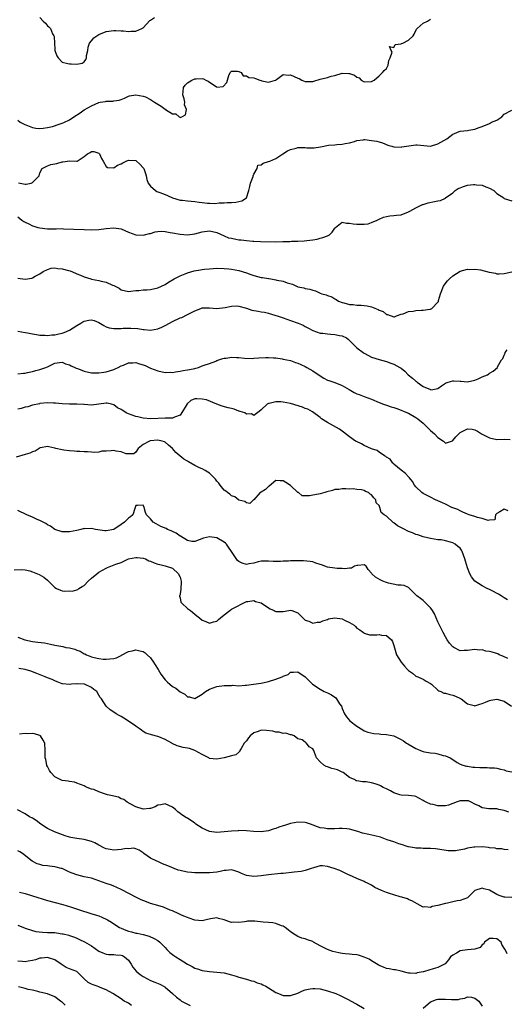
# Model space of a CAD drawing. Units: inches. Extents: x 2544000 to 2547000, y 1560000 to 1562350.
# Drawn here: x 2545085 to 2545218, y 1560532 to 1560799 of the extents above; entities that cross this region are included whole.
import ezdxf

# ---------------------------------------------------------------- set-up
doc = ezdxf.new("R2010")
doc.units = ezdxf.units.IN
doc.header["$MEASUREMENT"] = 0
doc.layers.add('LD25441560_2ft', color=55, linetype='Continuous')

msp = doc.modelspace()

# ---------------------------------------------------------------- linework, layer by layer
at = {"layer": 'LD25441560_2ft'}
for points, elevation in [([(2545091, 1560799.94), (2545091.88, 1560799), (2545092.46, 1560798.46), (2545093, 1560797.74), (2545093.43, 1560797.43), (2545093.83, 1560797), (2545094.43, 1560795.57), (2545094.78, 1560795), (2545094.84, 1560794.84), (2545094.91, 1560793), (2545095, 1560791.35), (2545095.04, 1560791), (2545095.54, 1560789.54), (2545095.9, 1560789), (2545097, 1560787.81), (2545098.53, 1560787.47), (2545099, 1560787.4), (2545099.43, 1560787.43), (2545101, 1560787.26), (2545102.45, 1560787.55), (2545103, 1560787.93), (2545103.42, 1560788.58), (2545103.59, 1560789), (2545103.63, 1560789.63), (2545103.98, 1560791), (2545104.04, 1560791.96), (2545104.41, 1560793), (2545105, 1560793.67), (2545105.57, 1560794.43), (2545106.39, 1560795), (2545107, 1560795.36), (2545109, 1560796.19), (2545111, 1560796.47), (2545111.54, 1560796.46), (2545113, 1560796.39), (2545113.65, 1560796.35), (2545115, 1560796.21), (2545115.74, 1560796.26), (2545117, 1560796.29), (2545118.64, 1560797), (2545119, 1560797.2), (2545120.85, 1560799.15), (2545121, 1560799.23), (2545122.05, 1560799.95)], 7524), ([(2545085, 1560772.1), (2545085.6, 1560771.6), (2545086.9, 1560770.9), (2545087.19, 1560770.81), (2545089, 1560770.08), (2545089.92, 1560769.92), (2545091, 1560769.84), (2545091.89, 1560769.89), (2545093, 1560770.07), (2545094.38, 1560770.38), (2545096.17, 1560771), (2545097, 1560771.25), (2545097.5, 1560771.5), (2545099, 1560772.19), (2545100.17, 1560773), (2545101.91, 1560774.09), (2545103, 1560774.86), (2545105, 1560775.97), (2545107, 1560776.94), (2545107.32, 1560777), (2545108.8, 1560777.2), (2545109, 1560777.27), (2545110.75, 1560777.25), (2545111, 1560777.31), (2545112.5, 1560777.5), (2545113, 1560777.73), (2545113.94, 1560778.06), (2545115, 1560778.62), (2545115.28, 1560778.72), (2545117, 1560778.96), (2545119, 1560778.65), (2545119.6, 1560778.4), (2545121, 1560777.75), (2545122.07, 1560777), (2545123, 1560776.4), (2545123.93, 1560775.93), (2545125, 1560775.05), (2545125.05, 1560775.05), (2545125.1, 1560775), (2545127, 1560773.84), (2545127.84, 1560773.84), (2545128.73, 1560773), (2545128.91, 1560772.91), (2545129, 1560772.82), (2545129.48, 1560773), (2545130.48, 1560773.52), (2545130.72, 1560775), (2545130.24, 1560776.24), (2545130.29, 1560777), (2545130.1, 1560777.9), (2545129.78, 1560779), (2545129.9, 1560779.9), (2545129.98, 1560781), (2545130.38, 1560781.61), (2545131, 1560782.21), (2545131.46, 1560782.54), (2545132.24, 1560783), (2545133, 1560783.3), (2545133.34, 1560783.34), (2545135, 1560783.38), (2545135.33, 1560783.33), (2545136.01, 1560783), (2545136.66, 1560782.66), (2545137, 1560782.4), (2545138.78, 1560781.22), (2545139, 1560781.1), (2545140.72, 1560781.28), (2545141.69, 1560782.31), (2545142.22, 1560784.22), (2545142.57, 1560785), (2545142.78, 1560785.22), (2545143, 1560785.37), (2545144.63, 1560785.37), (2545145, 1560785.31), (2545145.56, 1560785), (2545146.1, 1560784.1), (2545147, 1560784.12), (2545147.67, 1560783.68), (2545149, 1560783.56), (2545149.45, 1560783.45), (2545150.64, 1560783), (2545151, 1560782.9), (2545151.18, 1560782.82), (2545153, 1560782.37), (2545154.91, 1560783), (2545155.15, 1560783.15), (2545157, 1560784.5), (2545158.34, 1560784.34), (2545159, 1560784.42), (2545161, 1560783.52), (2545161.37, 1560783.37), (2545162.09, 1560783), (2545163, 1560782.59), (2545164.59, 1560782.59), (2545165, 1560782.61), (2545165.32, 1560782.68), (2545167, 1560783.2), (2545169, 1560783.71), (2545170, 1560784), (2545171, 1560784.26), (2545173, 1560784.82), (2545174.8, 1560784.8), (2545175, 1560784.78), (2545176.33, 1560784.33), (2545177, 1560783.77), (2545177.58, 1560783.58), (2545178.13, 1560783), (2545179, 1560782.47), (2545181, 1560782.62), (2545181.65, 1560783), (2545183, 1560784.11), (2545183.96, 1560785), (2545184.4, 1560785.6), (2545185, 1560786.12), (2545185.48, 1560787), (2545185.69, 1560788.31), (2545185.98, 1560789), (2545186.55, 1560790.55), (2545186.31, 1560791), (2545185.88, 1560792.12), (2545187, 1560791.81), (2545187.39, 1560792.61), (2545189, 1560792.85), (2545189.1, 1560792.9), (2545189.43, 1560793), (2545191, 1560793.81), (2545192.24, 1560795), (2545192.52, 1560795.48), (2545193.19, 1560796.81), (2545193.35, 1560797), (2545195, 1560798.46), (2545196.14, 1560799), (2545196.71, 1560799.29), (2545197, 1560799.48)], 7526), ([(2545085.13, 1560755.13), (2545085.6, 1560755), (2545087, 1560754.77), (2545087.26, 1560754.74), (2545088.61, 1560755), (2545089, 1560755.15), (2545090.74, 1560757), (2545091, 1560757.83), (2545091.6, 1560759), (2545093, 1560759.66), (2545093.92, 1560760.08), (2545095, 1560760.24), (2545095.62, 1560760.38), (2545097, 1560760.83), (2545097.22, 1560760.78), (2545099.03, 1560761.03), (2545100.96, 1560760.96), (2545101, 1560760.91), (2545101.07, 1560760.93), (2545101.1, 1560761), (2545103, 1560762.21), (2545103.87, 1560763), (2545104.65, 1560763.35), (2545105, 1560763.59), (2545105.62, 1560763.62), (2545107, 1560763.18), (2545107.15, 1560763), (2545107.71, 1560761.71), (2545108.15, 1560761), (2545109, 1560759.52), (2545109.28, 1560759.28), (2545111, 1560759.2), (2545112.07, 1560759.93), (2545113, 1560760.21), (2545113.48, 1560760.52), (2545114.42, 1560761), (2545115, 1560761.25), (2545117, 1560761.12), (2545117.07, 1560761.07), (2545118.12, 1560760.12), (2545119, 1560759.2), (2545119.16, 1560759), (2545119.6, 1560757.6), (2545119.86, 1560757), (2545119.98, 1560755.98), (2545120.37, 1560755), (2545121, 1560754.23), (2545122.32, 1560753), (2545122.75, 1560752.75), (2545123.52, 1560752.48), (2545125, 1560751.88), (2545125.64, 1560751.64), (2545127, 1560751.03), (2545129, 1560750.42), (2545129.65, 1560750.35), (2545131, 1560750.18), (2545133, 1560750.02), (2545134.16, 1560749.84), (2545135, 1560749.78), (2545136.42, 1560749.58), (2545137, 1560749.57), (2545138.49, 1560749.51), (2545139.64, 1560749.64), (2545141, 1560749.67), (2545141.76, 1560749.76), (2545143, 1560749.79), (2545144.15, 1560749.85), (2545145, 1560750.01), (2545145.77, 1560750.23), (2545147, 1560751), (2545147.66, 1560753), (2545147.94, 1560754.06), (2545148.12, 1560755), (2545148.83, 1560756.83), (2545148.86, 1560757), (2545149, 1560757.4), (2545149.96, 1560759), (2545150.13, 1560759.87), (2545151, 1560759.99), (2545151.59, 1560760.41), (2545153, 1560760.85), (2545153.38, 1560761), (2545155, 1560761.73), (2545156.91, 1560763), (2545158.21, 1560763.79), (2545159, 1560764.13), (2545160.54, 1560764.54), (2545161, 1560764.7), (2545163, 1560764.68), (2545163.37, 1560764.63), (2545165, 1560764.59), (2545165.37, 1560764.63), (2545167.11, 1560764.89), (2545169.29, 1560765.29), (2545171, 1560765.44), (2545171.54, 1560765.54), (2545173, 1560765.61), (2545173.79, 1560765.79), (2545175, 1560765.98), (2545176.35, 1560766.35), (2545177, 1560766.55), (2545178.74, 1560766.74), (2545179, 1560766.81), (2545179.18, 1560766.82), (2545181, 1560766.62), (2545182.37, 1560766.37), (2545183, 1560766.22), (2545183.95, 1560765.95), (2545185.35, 1560765.35), (2545186.44, 1560765), (2545187, 1560764.84), (2545187.13, 1560764.87), (2545189, 1560764.81), (2545189.15, 1560764.85), (2545190.42, 1560765), (2545191.12, 1560765.12), (2545193, 1560765.36), (2545193.36, 1560765.36), (2545195.19, 1560765.19), (2545197, 1560765.08), (2545199, 1560765.65), (2545201.37, 1560767), (2545203, 1560768.31), (2545203.48, 1560768.52), (2545204.71, 1560769), (2545205, 1560769.1), (2545207, 1560769.32), (2545207.41, 1560769.41), (2545209, 1560769.67), (2545210.13, 1560770.13), (2545211, 1560770.39), (2545213, 1560771.24), (2545213.56, 1560771.56), (2545215, 1560772.09), (2545216.31, 1560773), (2545217, 1560773.72), (2545219, 1560774.84)], 7528), ([(2545085, 1560745.83), (2545086.11, 1560745), (2545086.58, 1560744.58), (2545087, 1560744.45), (2545088, 1560744), (2545089, 1560743.42), (2545089.3, 1560743.3), (2545090.41, 1560743), (2545091, 1560742.83), (2545093, 1560742.61), (2545093.42, 1560742.58), (2545095, 1560742.64), (2545095.4, 1560742.6), (2545097, 1560742.66), (2545097.37, 1560742.63), (2545103, 1560742.46), (2545105, 1560742.36), (2545107, 1560742.38), (2545109, 1560742.67), (2545111, 1560742.92), (2545113, 1560742.61), (2545115, 1560741.7), (2545117, 1560740.97), (2545119, 1560740.89), (2545119.39, 1560741), (2545120.68, 1560741.32), (2545121, 1560741.38), (2545122.22, 1560741.78), (2545123, 1560741.86), (2545124.05, 1560741.95), (2545125, 1560741.87), (2545126.37, 1560741.63), (2545127, 1560741.49), (2545129, 1560741.12), (2545131, 1560741.02), (2545133, 1560741.28), (2545135, 1560741.76), (2545137, 1560742.05), (2545139, 1560741.63), (2545141, 1560740.71), (2545142.2, 1560740.2), (2545143, 1560740.03), (2545144.18, 1560739.82), (2545145, 1560739.66), (2545145.62, 1560739.62), (2545147, 1560739.41), (2545148.77, 1560739.23), (2545149, 1560739.23), (2545150.84, 1560739.16), (2545155, 1560739.12), (2545156.86, 1560739.14), (2545158.8, 1560739.2), (2545159.27, 1560739.27), (2545161, 1560739.3), (2545162.69, 1560739.31), (2545163.43, 1560739.43), (2545165, 1560739.6), (2545166.18, 1560739.82), (2545167, 1560740.04), (2545167.79, 1560740.21), (2545169, 1560740.68), (2545169.22, 1560740.78), (2545169.52, 1560741), (2545170.32, 1560741.68), (2545171, 1560742.8), (2545171.18, 1560743), (2545173, 1560744.45), (2545174.16, 1560744.16), (2545175, 1560744.18), (2545176, 1560744), (2545177, 1560743.85), (2545177.9, 1560743.9), (2545179, 1560743.86), (2545180.01, 1560743.99), (2545181, 1560744.29), (2545182.47, 1560745), (2545183, 1560745.24), (2545184.25, 1560745.75), (2545185, 1560745.97), (2545185.91, 1560746.09), (2545187, 1560746.2), (2545187.71, 1560746.29), (2545189, 1560746.41), (2545191, 1560747.19), (2545191.38, 1560747.38), (2545193, 1560748.32), (2545194.8, 1560749.2), (2545195, 1560749.24), (2545196.35, 1560749.65), (2545198.05, 1560750.05), (2545199, 1560750.21), (2545199.7, 1560750.3), (2545201.03, 1560750.97), (2545201.05, 1560751), (2545203, 1560752.35), (2545203.66, 1560753), (2545204.49, 1560753.51), (2545205, 1560753.75), (2545205.9, 1560754.1), (2545207, 1560754.46), (2545208.63, 1560754.63), (2545209, 1560754.65), (2545209.45, 1560754.55), (2545211, 1560754.42), (2545212.02, 1560753.98), (2545213, 1560753.66), (2545214.14, 1560753), (2545215, 1560752.2), (2545216.83, 1560751), (2545217, 1560750.86), (2545219, 1560750.24)], 7530), ([(2545085, 1560729.21), (2545087, 1560728.91), (2545088.76, 1560729.24), (2545089, 1560729.3), (2545089.73, 1560729.73), (2545091, 1560730.43), (2545091.83, 1560731), (2545093, 1560731.6), (2545094.07, 1560731.93), (2545095, 1560732), (2545095.83, 1560731.83), (2545097, 1560731.77), (2545098.72, 1560731.28), (2545099.18, 1560731.18), (2545100.61, 1560730.61), (2545101, 1560730.39), (2545102.03, 1560730.03), (2545103, 1560729.56), (2545104.76, 1560729), (2545105, 1560728.94), (2545107, 1560728.59), (2545107.58, 1560728.42), (2545109, 1560728.12), (2545110.71, 1560727.29), (2545111, 1560727.19), (2545111.37, 1560727), (2545112.49, 1560726.49), (2545113, 1560726.09), (2545115, 1560725.63), (2545115.65, 1560725.65), (2545117, 1560725.82), (2545117.86, 1560725.86), (2545119, 1560726.01), (2545120.05, 1560726.05), (2545121, 1560726.14), (2545123, 1560726.58), (2545125, 1560727.52), (2545125.9, 1560728.1), (2545127.43, 1560729), (2545129, 1560729.84), (2545130.42, 1560730.42), (2545131, 1560730.68), (2545132.83, 1560731.17), (2545134.55, 1560731.45), (2545135, 1560731.53), (2545135.62, 1560731.62), (2545137, 1560731.78), (2545139, 1560731.91), (2545141, 1560731.84), (2545142.27, 1560731.73), (2545143, 1560731.65), (2545145, 1560731.29), (2545147, 1560730.65), (2545148.2, 1560730.2), (2545149, 1560729.94), (2545151, 1560729.43), (2545151.39, 1560729.39), (2545153, 1560729.1), (2545153.1, 1560729.1), (2545153.64, 1560729), (2545155, 1560728.8), (2545155.29, 1560728.71), (2545157, 1560728.42), (2545158.03, 1560727.97), (2545159.55, 1560727.55), (2545160.6, 1560727), (2545160.91, 1560726.91), (2545161, 1560726.86), (2545162.58, 1560726.58), (2545163, 1560726.4), (2545164.23, 1560726.23), (2545165, 1560725.93), (2545165.73, 1560725.73), (2545167, 1560725.17), (2545167.48, 1560725), (2545168.67, 1560724.67), (2545169, 1560724.48), (2545170.17, 1560724.17), (2545171, 1560723.63), (2545171.41, 1560723.41), (2545172.01, 1560723), (2545173, 1560722.64), (2545173.47, 1560722.53), (2545175, 1560722.07), (2545175.96, 1560722.04), (2545177, 1560721.87), (2545178.12, 1560721.88), (2545179, 1560721.83), (2545179.74, 1560721.74), (2545181, 1560721.47), (2545182.75, 1560720.75), (2545183, 1560720.55), (2545184.15, 1560720.15), (2545185, 1560719.34), (2545185.34, 1560719.34), (2545187, 1560718.71), (2545187.24, 1560718.76), (2545187.78, 1560719), (2545189, 1560719.43), (2545189.55, 1560719.55), (2545191, 1560720.19), (2545192.28, 1560720.28), (2545193, 1560720.46), (2545194.52, 1560720.52), (2545195, 1560720.52), (2545196.83, 1560720.83), (2545197, 1560720.82), (2545197.14, 1560720.86), (2545197.35, 1560721), (2545199, 1560722.71), (2545199.1, 1560722.9), (2545199.14, 1560723.14), (2545199.71, 1560725), (2545200.47, 1560727), (2545200.65, 1560727.35), (2545201.54, 1560728.46), (2545202.08, 1560729), (2545203, 1560729.87), (2545205, 1560731.07), (2545207, 1560731.67), (2545207.6, 1560731.6), (2545209, 1560731.65), (2545210.55, 1560731.45), (2545212.88, 1560730.88), (2545213, 1560730.87), (2545214.56, 1560730.56), (2545215, 1560730.42), (2545215.6, 1560730.4), (2545217, 1560730.49), (2545219, 1560730.92)], 7532), ([(2545085, 1560714.87), (2545087, 1560714.49), (2545087.61, 1560714.39), (2545089, 1560714.09), (2545090.07, 1560713.93), (2545091, 1560713.7), (2545092.3, 1560713.7), (2545093, 1560713.62), (2545094.2, 1560713.8), (2545095, 1560713.86), (2545096.11, 1560714.11), (2545097, 1560714.29), (2545097.56, 1560714.44), (2545099, 1560715.06), (2545101, 1560716.38), (2545102.1, 1560717), (2545102.62, 1560717.38), (2545103, 1560717.56), (2545104.22, 1560717.78), (2545105, 1560717.87), (2545105.68, 1560717.68), (2545107, 1560717.17), (2545108.37, 1560716.37), (2545109, 1560716.04), (2545109.77, 1560715.77), (2545111, 1560715.54), (2545111.51, 1560715.51), (2545113, 1560715.59), (2545113.6, 1560715.6), (2545115, 1560715.68), (2545115.66, 1560715.66), (2545117.53, 1560715.53), (2545119, 1560715.28), (2545119.28, 1560715.28), (2545121, 1560715.14), (2545123, 1560715.49), (2545124.07, 1560715.93), (2545125, 1560716.37), (2545126.15, 1560717), (2545127, 1560717.45), (2545129, 1560718.42), (2545129.45, 1560718.55), (2545131, 1560719.32), (2545131.74, 1560719.74), (2545133, 1560720.35), (2545134.61, 1560721), (2545135, 1560721.12), (2545137, 1560721.13), (2545139, 1560720.97), (2545141.25, 1560721.25), (2545143, 1560721.65), (2545144.34, 1560721.66), (2545145, 1560721.64), (2545147, 1560721.06), (2545148.52, 1560720.52), (2545150.22, 1560720.22), (2545151, 1560720.06), (2545151.96, 1560719.96), (2545153, 1560719.68), (2545153.56, 1560719.56), (2545155, 1560719.12), (2545155.33, 1560719), (2545157, 1560718.44), (2545159, 1560717.72), (2545161.04, 1560717), (2545162.41, 1560716.41), (2545163, 1560716.11), (2545163.71, 1560715.71), (2545165.04, 1560715.04), (2545167, 1560714.3), (2545167.73, 1560714.27), (2545169, 1560714.07), (2545169.96, 1560714.04), (2545171, 1560713.96), (2545172.31, 1560713.69), (2545173, 1560713.59), (2545174.15, 1560713), (2545174.64, 1560712.64), (2545175, 1560712.32), (2545176.24, 1560711), (2545177, 1560710.31), (2545178.72, 1560709), (2545179, 1560708.82), (2545180.18, 1560708.18), (2545181, 1560707.8), (2545183, 1560707.12), (2545185, 1560706.56), (2545186.16, 1560706.16), (2545187, 1560705.89), (2545188.69, 1560705), (2545189, 1560704.82), (2545189.96, 1560703.96), (2545190.94, 1560703), (2545192.09, 1560702.09), (2545193, 1560701.23), (2545193.16, 1560701.16), (2545193.33, 1560701), (2545195, 1560699.85), (2545196.96, 1560698.96), (2545197, 1560698.91), (2545197.61, 1560699), (2545199, 1560699.28), (2545199.99, 1560700.01), (2545201, 1560700.7), (2545201.19, 1560700.81), (2545201.74, 1560701), (2545203, 1560701.35), (2545203.34, 1560701.34), (2545205, 1560701.23), (2545205.24, 1560701.24), (2545207, 1560701.05), (2545209, 1560701.55), (2545209.91, 1560701.91), (2545211, 1560702.41), (2545212.4, 1560703), (2545212.76, 1560703.24), (2545213, 1560703.43), (2545214, 1560704), (2545215.11, 1560705), (2545215.16, 1560705.16), (2545216.24, 1560707), (2545216.56, 1560707.44), (2545217, 1560708.34), (2545217.19, 1560708.81), (2545217.2, 1560709), (2545217.8, 1560709.8)], 7534), ([(2545085, 1560703.27), (2545086.57, 1560703.43), (2545087, 1560703.46), (2545087.58, 1560703.58), (2545089, 1560703.89), (2545089.89, 1560704.11), (2545091, 1560704.44), (2545092.61, 1560705), (2545093, 1560705.18), (2545093.37, 1560705.37), (2545095, 1560706.12), (2545096.28, 1560706.28), (2545097, 1560706.39), (2545097.96, 1560705.96), (2545099, 1560705.7), (2545099.46, 1560705.46), (2545100.44, 1560705), (2545100.8, 1560704.8), (2545101.42, 1560704.58), (2545103, 1560703.95), (2545105, 1560703.53), (2545107, 1560703.48), (2545108.3, 1560703.7), (2545109, 1560703.8), (2545111, 1560704.42), (2545111.42, 1560704.58), (2545112.2, 1560705), (2545113, 1560705.39), (2545113.64, 1560705.64), (2545115, 1560706.21), (2545116.24, 1560706.24), (2545117, 1560706.28), (2545118, 1560706), (2545119, 1560705.66), (2545119.52, 1560705.52), (2545120.62, 1560705), (2545121, 1560704.81), (2545123, 1560704.04), (2545125, 1560703.63), (2545126.34, 1560703.66), (2545127, 1560703.65), (2545127.76, 1560703.76), (2545129, 1560703.96), (2545129.87, 1560704.13), (2545131, 1560704.31), (2545131.61, 1560704.39), (2545133, 1560704.72), (2545133.25, 1560704.75), (2545134.04, 1560705), (2545135, 1560705.39), (2545135.58, 1560705.58), (2545137, 1560706.09), (2545138.68, 1560706.68), (2545139, 1560706.82), (2545140.61, 1560707.39), (2545141, 1560707.5), (2545141.54, 1560707.54), (2545143, 1560707.76), (2545144.32, 1560707.68), (2545145, 1560707.66), (2545146.52, 1560707.48), (2545148.55, 1560707.45), (2545149, 1560707.46), (2545150.39, 1560707.61), (2545152.28, 1560707.72), (2545153, 1560707.7), (2545154.39, 1560707.61), (2545155, 1560707.55), (2545156.68, 1560707.32), (2545157, 1560707.26), (2545159, 1560706.86), (2545160.35, 1560706.35), (2545161, 1560706.17), (2545161.75, 1560705.75), (2545163, 1560705.25), (2545163.45, 1560705), (2545165, 1560704.05), (2545167, 1560702.66), (2545168.04, 1560702.04), (2545169, 1560701.57), (2545169.41, 1560701.41), (2545171, 1560700.86), (2545173, 1560700.06), (2545174.9, 1560699), (2545176.22, 1560698.22), (2545177, 1560697.8), (2545177.59, 1560697.59), (2545179, 1560697.05), (2545181, 1560696.34), (2545183, 1560695.46), (2545184.17, 1560695), (2545185, 1560694.7), (2545186.33, 1560694.32), (2545187, 1560694.09), (2545187.84, 1560693.84), (2545189, 1560693.41), (2545189.79, 1560693), (2545191, 1560692.58), (2545193, 1560691.43), (2545193.5, 1560691), (2545195, 1560689.84), (2545197, 1560687.88), (2545198.03, 1560687), (2545199, 1560685.96), (2545200.45, 1560685), (2545200.74, 1560684.74), (2545201, 1560684.41), (2545202.65, 1560685), (2545202.92, 1560685.08), (2545203, 1560685.12), (2545203.84, 1560686.16), (2545204.68, 1560687), (2545205, 1560687.3), (2545207, 1560688.28), (2545208.23, 1560688.23), (2545209, 1560688.04), (2545209.72, 1560687.72), (2545210.76, 1560687), (2545211, 1560686.86), (2545213, 1560685.83), (2545215, 1560685.41), (2545217, 1560685.47), (2545218.62, 1560685.38)], 7536), ([(2545218.06, 1560666.06), (2545217, 1560666.52), (2545215.75, 1560665.75), (2545215, 1560665.35), (2545214.61, 1560665), (2545214.42, 1560663.58), (2545213, 1560663.49), (2545212.6, 1560663.4), (2545211, 1560663.96), (2545209.76, 1560664.24), (2545209, 1560664.52), (2545207.45, 1560665), (2545207, 1560665.17), (2545205.74, 1560665.74), (2545205, 1560666.03), (2545204.38, 1560666.38), (2545202.75, 1560667), (2545201, 1560667.87), (2545200.23, 1560668.23), (2545198.29, 1560669), (2545197, 1560669.74), (2545195, 1560670.79), (2545194.66, 1560671), (2545193, 1560672.53), (2545192.6, 1560673), (2545192.05, 1560674.05), (2545191.3, 1560675), (2545191, 1560675.32), (2545190.22, 1560676.22), (2545189, 1560677.09), (2545187, 1560678.76), (2545186.89, 1560678.89), (2545186.75, 1560679), (2545186.06, 1560680.06), (2545185, 1560680.6), (2545184.82, 1560680.82), (2545184.51, 1560681), (2545183, 1560681.99), (2545182.45, 1560682.45), (2545181, 1560682.87), (2545179, 1560683.78), (2545178.2, 1560684.2), (2545176.86, 1560684.86), (2545176.6, 1560685), (2545175, 1560686.1), (2545173.4, 1560687.4), (2545173, 1560687.67), (2545172.27, 1560688.27), (2545169, 1560690.04), (2545167.43, 1560691), (2545167.18, 1560691.18), (2545167, 1560691.35), (2545164.94, 1560692.94), (2545163.65, 1560693.65), (2545163, 1560693.88), (2545162.23, 1560694.23), (2545159, 1560695.2), (2545157, 1560695.56), (2545156.36, 1560695.64), (2545155, 1560695.64), (2545153.23, 1560695.23), (2545153, 1560695.2), (2545152.62, 1560695), (2545151, 1560693.44), (2545150.44, 1560693), (2545149, 1560691.97), (2545148.38, 1560692.38), (2545147, 1560692.32), (2545146.62, 1560692.62), (2545145.28, 1560693), (2545145.09, 1560693.09), (2545145, 1560693.11), (2545143.67, 1560693.67), (2545143, 1560693.88), (2545142.05, 1560694.05), (2545140.47, 1560694.47), (2545138.99, 1560695.01), (2545136.15, 1560696.15), (2545135, 1560696.41), (2545133.52, 1560696.48), (2545133, 1560696.44), (2545131.96, 1560696.04), (2545130.92, 1560695.08), (2545130.65, 1560694.65), (2545129.67, 1560693), (2545129, 1560692.04), (2545127.48, 1560691.48), (2545127, 1560691.23), (2545125.2, 1560691.2), (2545125, 1560691.17), (2545121.06, 1560691.06), (2545119, 1560691.24), (2545117.59, 1560691.59), (2545117, 1560691.7), (2545115, 1560692.42), (2545114.59, 1560692.59), (2545113.34, 1560693.34), (2545113, 1560693.56), (2545112.06, 1560694.06), (2545111, 1560694.86), (2545110.44, 1560695), (2545109.25, 1560695.25), (2545109, 1560695.28), (2545105, 1560694.78), (2545103, 1560694.9), (2545102.93, 1560694.93), (2545100.97, 1560694.97), (2545099, 1560694.97), (2545097, 1560695.09), (2545095.24, 1560695.24), (2545095, 1560695.28), (2545094.68, 1560695.32), (2545093, 1560695.37), (2545091, 1560695.18), (2545090.86, 1560695.14), (2545089, 1560694.75), (2545087.69, 1560694.31), (2545087, 1560694.16), (2545085.87, 1560693.87), (2545085, 1560693.61)], 7538), ([(2545217.9, 1560641.9), (2545217, 1560642.48), (2545216.12, 1560643), (2545215.45, 1560643.45), (2545213.56, 1560644.44), (2545213, 1560644.7), (2545212.33, 1560645), (2545211, 1560645.73), (2545209, 1560646.99), (2545208.1, 1560648.1), (2545207.65, 1560649), (2545207, 1560650.55), (2545206.43, 1560652.43), (2545206.29, 1560653), (2545205.57, 1560655), (2545205.38, 1560655.38), (2545205, 1560655.88), (2545204.36, 1560656.36), (2545203.62, 1560657), (2545203, 1560657.35), (2545202.42, 1560657.58), (2545201, 1560657.87), (2545199.84, 1560658.16), (2545199, 1560658.21), (2545197, 1560658.51), (2545195, 1560659), (2545193.51, 1560659.51), (2545193, 1560659.61), (2545192.06, 1560660.06), (2545191, 1560660.43), (2545190.62, 1560660.62), (2545190, 1560661), (2545188.01, 1560662.01), (2545187, 1560662.84), (2545186.87, 1560662.87), (2545185, 1560664.57), (2545184.39, 1560665), (2545183.61, 1560665.61), (2545183.24, 1560667), (2545183, 1560667.51), (2545182.24, 1560668.24), (2545182.17, 1560669), (2545181.56, 1560669.56), (2545181, 1560670.43), (2545180.58, 1560670.58), (2545180.15, 1560671), (2545179.32, 1560671.32), (2545179, 1560671.54), (2545178.21, 1560671.79), (2545177, 1560671.84), (2545175.97, 1560672.03), (2545175, 1560671.95), (2545174, 1560672), (2545173, 1560672.07), (2545172.11, 1560671.89), (2545171, 1560671.84), (2545170.38, 1560671.62), (2545168.82, 1560671.18), (2545168.27, 1560671), (2545167, 1560670.69), (2545166.57, 1560670.57), (2545165, 1560670.35), (2545164.09, 1560670.09), (2545163, 1560670.16), (2545162.17, 1560670.17), (2545161.13, 1560671), (2545161, 1560671.07), (2545159, 1560672.94), (2545157.73, 1560673.73), (2545157, 1560674.23), (2545156.19, 1560674.19), (2545155, 1560674.27), (2545153.21, 1560672.79), (2545153, 1560672.68), (2545152.18, 1560671.82), (2545151, 1560671.15), (2545150.77, 1560671), (2545149, 1560669.04), (2545148.92, 1560669), (2545147.94, 1560668.06), (2545147, 1560668.19), (2545146.6, 1560668.6), (2545145, 1560668.99), (2545143.86, 1560669.86), (2545143, 1560670.13), (2545142.54, 1560670.54), (2545141.85, 1560671), (2545141.42, 1560671.42), (2545141, 1560671.68), (2545139.9, 1560673), (2545139.55, 1560673.55), (2545139, 1560674.11), (2545138.63, 1560674.63), (2545138.27, 1560675), (2545137, 1560676.24), (2545136.57, 1560676.57), (2545135.81, 1560677), (2545135, 1560677.43), (2545134.25, 1560677.75), (2545133, 1560678.35), (2545131.33, 1560679.33), (2545131, 1560679.51), (2545130.08, 1560680.08), (2545128.99, 1560681), (2545127.86, 1560681.86), (2545126.97, 1560683), (2545125.92, 1560683.92), (2545125, 1560684.68), (2545124.78, 1560684.78), (2545124.19, 1560685), (2545123, 1560685.27), (2545120.93, 1560685.07), (2545120.75, 1560685), (2545119, 1560684.06), (2545117.65, 1560683), (2545117, 1560681.96), (2545116.45, 1560681.55), (2545115, 1560681.51), (2545114.43, 1560681.57), (2545113, 1560682.11), (2545111.72, 1560682.28), (2545111, 1560682.42), (2545110.3, 1560682.3), (2545109, 1560682.27), (2545107.79, 1560682.21), (2545107, 1560681.98), (2545105.91, 1560681.91), (2545105, 1560681.96), (2545103.92, 1560682.08), (2545103, 1560682.09), (2545101.82, 1560682.18), (2545101, 1560682.19), (2545100.27, 1560682.27), (2545099, 1560682.35), (2545097.44, 1560682.56), (2545097, 1560682.64), (2545095.26, 1560683), (2545095, 1560683.08), (2545093.45, 1560683.45), (2545093, 1560683.53), (2545091.17, 1560683.17), (2545091, 1560683.12), (2545090.8, 1560683), (2545089.71, 1560682.29), (2545089, 1560682.1), (2545088.29, 1560681.71), (2545087, 1560681.31), (2545084.58, 1560680.58)], 7540), ([(2545217.97, 1560625.97), (2545216.61, 1560626.61), (2545215.64, 1560627), (2545215.2, 1560627.2), (2545213.68, 1560627.68), (2545213, 1560627.86), (2545212, 1560628), (2545211, 1560628.29), (2545210.25, 1560628.25), (2545209, 1560628.46), (2545208.31, 1560628.31), (2545207, 1560628.11), (2545206.14, 1560628.14), (2545205, 1560628.1), (2545203.27, 1560629), (2545203, 1560629.17), (2545202.14, 1560630.14), (2545201.51, 1560631), (2545201, 1560631.82), (2545200.37, 1560633), (2545199.96, 1560633.96), (2545199.39, 1560635), (2545199, 1560635.94), (2545198.52, 1560637), (2545198.07, 1560638.07), (2545197.53, 1560639), (2545197.32, 1560639.32), (2545197, 1560639.75), (2545195.74, 1560641), (2545195.34, 1560641.34), (2545195, 1560641.68), (2545194.24, 1560642.24), (2545193.26, 1560643), (2545193, 1560643.3), (2545191.31, 1560645), (2545191, 1560645.23), (2545189.81, 1560645.81), (2545189, 1560645.86), (2545188.11, 1560645.89), (2545185.57, 1560646.43), (2545185, 1560646.61), (2545184.05, 1560647), (2545183.35, 1560647.35), (2545182.08, 1560648.08), (2545181.09, 1560649), (2545181, 1560649.15), (2545180.09, 1560650.09), (2545179.52, 1560651), (2545179, 1560651.38), (2545177.24, 1560651.24), (2545177, 1560651.21), (2545176.37, 1560651), (2545175.5, 1560650.5), (2545175, 1560650.52), (2545173.71, 1560650.29), (2545173, 1560650.41), (2545171.61, 1560650.39), (2545171, 1560650.46), (2545169, 1560650.76), (2545167.37, 1560651.37), (2545167, 1560651.53), (2545165.89, 1560651.89), (2545165, 1560652.21), (2545164.31, 1560652.31), (2545162.48, 1560652.48), (2545161, 1560652.48), (2545159, 1560652.52), (2545158.44, 1560652.44), (2545157, 1560652.43), (2545156.31, 1560652.31), (2545154.31, 1560652.31), (2545153, 1560652.44), (2545152.44, 1560652.44), (2545151, 1560652.4), (2545150.23, 1560652.23), (2545149, 1560651.83), (2545147.69, 1560651.69), (2545147, 1560651.53), (2545145.88, 1560651.88), (2545145, 1560652.26), (2545144.56, 1560652.56), (2545143, 1560655), (2545142.16, 1560656.16), (2545141.58, 1560657), (2545141.3, 1560657.3), (2545141, 1560657.57), (2545139, 1560658.7), (2545137, 1560659.01), (2545135.39, 1560658.61), (2545133, 1560657.71), (2545132.25, 1560657.75), (2545131, 1560657.99), (2545129.15, 1560659.15), (2545129, 1560659.21), (2545128, 1560660), (2545127, 1560660.46), (2545126.64, 1560660.64), (2545125.62, 1560661), (2545125.24, 1560661.24), (2545123.84, 1560661.84), (2545122.49, 1560662.49), (2545121.75, 1560663), (2545121, 1560663.91), (2545119.95, 1560665), (2545119.65, 1560665.65), (2545119.28, 1560667), (2545119, 1560667.63), (2545117.48, 1560667.48), (2545117, 1560667.5), (2545116.84, 1560667), (2545116.72, 1560666.72), (2545116.2, 1560665), (2545115.57, 1560664.43), (2545115, 1560664.1), (2545113.93, 1560663), (2545113, 1560662.31), (2545111, 1560660.97), (2545109, 1560660.59), (2545108.59, 1560660.59), (2545106.08, 1560661), (2545105, 1560661.24), (2545103.18, 1560661.18), (2545103, 1560661.22), (2545102.08, 1560661), (2545101, 1560660.72), (2545099, 1560660.32), (2545097, 1560660.39), (2545095, 1560661.01), (2545093.89, 1560661.89), (2545093, 1560662.24), (2545092.63, 1560662.63), (2545091.84, 1560663), (2545091, 1560663.42), (2545090.27, 1560663.73), (2545089, 1560664.38), (2545087.47, 1560665), (2545085, 1560666.16)], 7542), ([(2545083.99, 1560650.01), (2545085.86, 1560650.14), (2545087, 1560650.04), (2545088.25, 1560649.75), (2545089, 1560649.54), (2545090.75, 1560648.75), (2545092.07, 1560648.07), (2545093, 1560647.23), (2545093.17, 1560647.17), (2545095, 1560645.21), (2545095.45, 1560645), (2545096.54, 1560644.54), (2545097, 1560644.36), (2545097.77, 1560644.23), (2545099, 1560644.32), (2545099.74, 1560644.26), (2545101, 1560644.61), (2545101.27, 1560644.73), (2545101.59, 1560645), (2545102.49, 1560645.51), (2545103, 1560645.76), (2545104.07, 1560647), (2545105, 1560647.75), (2545106.43, 1560649), (2545107, 1560649.43), (2545109, 1560650.54), (2545109.36, 1560650.64), (2545111.56, 1560651.56), (2545113, 1560652.05), (2545115, 1560653.02), (2545117, 1560653.43), (2545117.38, 1560653.38), (2545119, 1560653.24), (2545119.65, 1560653), (2545120.52, 1560652.52), (2545121, 1560652.42), (2545121.96, 1560651.96), (2545123, 1560651.62), (2545123.48, 1560651.48), (2545125, 1560651.11), (2545127, 1560650.46), (2545128.59, 1560649), (2545128.72, 1560648.72), (2545129, 1560648.03), (2545129.32, 1560647), (2545129.35, 1560646.65), (2545129.21, 1560645), (2545129.24, 1560644.76), (2545129, 1560643.57), (2545128.92, 1560643.08), (2545128.89, 1560643), (2545128.88, 1560642.88), (2545129, 1560642.45), (2545129.25, 1560641.25), (2545129.46, 1560641), (2545131, 1560639.59), (2545131.82, 1560639), (2545133, 1560638.01), (2545133.59, 1560637.59), (2545134.31, 1560637), (2545135, 1560636.4), (2545136.02, 1560635.98), (2545137, 1560635.54), (2545138.08, 1560635.92), (2545139, 1560636.11), (2545139.46, 1560636.54), (2545139.99, 1560637), (2545141, 1560637.8), (2545142.48, 1560639), (2545143, 1560639.33), (2545144.08, 1560639.92), (2545146.13, 1560641), (2545147, 1560641.42), (2545147.43, 1560641.43), (2545149, 1560641.7), (2545149.49, 1560641.49), (2545151, 1560641.05), (2545153, 1560639.73), (2545153.48, 1560639.48), (2545154.54, 1560639), (2545154.82, 1560638.82), (2545155, 1560638.76), (2545157, 1560638.7), (2545158.52, 1560639), (2545159, 1560639.07), (2545159.36, 1560639), (2545161, 1560638.39), (2545161.65, 1560637.65), (2545163, 1560636.39), (2545163.91, 1560636.09), (2545165, 1560635.55), (2545166.19, 1560635.81), (2545167, 1560635.82), (2545167.77, 1560636.23), (2545169, 1560636.6), (2545169.3, 1560636.7), (2545171, 1560637.02), (2545173, 1560636.72), (2545173.6, 1560636.4), (2545175, 1560635.78), (2545176.27, 1560635), (2545176.64, 1560634.64), (2545177, 1560634.22), (2545177.75, 1560633.75), (2545178.83, 1560633), (2545179, 1560632.86), (2545180.44, 1560632.44), (2545181, 1560632.39), (2545182.38, 1560632.38), (2545183, 1560632.45), (2545183.67, 1560632.33), (2545185, 1560632.19), (2545186.4, 1560631), (2545186.63, 1560630.63), (2545187, 1560629.53), (2545187.56, 1560627.56), (2545187.75, 1560627), (2545188.99, 1560624.99), (2545189.9, 1560623.9), (2545190.76, 1560623), (2545191, 1560622.71), (2545192.06, 1560621.95), (2545193, 1560621.21), (2545193.54, 1560621), (2545194.52, 1560620.52), (2545195, 1560620.37), (2545195.82, 1560619.82), (2545197, 1560619.16), (2545197.2, 1560619), (2545199, 1560617.39), (2545199.21, 1560617.21), (2545199.78, 1560617), (2545200.61, 1560616.61), (2545201, 1560616.54), (2545202.17, 1560616.17), (2545203, 1560615.98), (2545203.72, 1560615.72), (2545205.09, 1560615.09), (2545205.25, 1560615), (2545207, 1560613.68), (2545208.78, 1560613.22), (2545209, 1560613.15), (2545210.38, 1560613.62), (2545211, 1560613.72), (2545211.85, 1560614.15), (2545213, 1560614.57), (2545213.34, 1560614.66), (2545215, 1560614.92), (2545217, 1560614.39), (2545218.9, 1560613)], 7544), ([(2545085, 1560631.8), (2545086.91, 1560631), (2545089, 1560630.61), (2545090.4, 1560630.4), (2545092.19, 1560630.19), (2545093, 1560630.04), (2545093.9, 1560629.9), (2545095, 1560629.63), (2545095.54, 1560629.54), (2545097.2, 1560629.2), (2545098.05, 1560629), (2545099, 1560628.84), (2545100.47, 1560628.47), (2545101, 1560628.21), (2545101.94, 1560627.94), (2545103, 1560627.26), (2545103.21, 1560627.21), (2545103.6, 1560627), (2545105, 1560626.46), (2545105.74, 1560626.26), (2545107, 1560625.97), (2545108.17, 1560625.83), (2545109, 1560625.77), (2545109.93, 1560625.93), (2545111, 1560625.97), (2545111.8, 1560626.2), (2545113, 1560626.76), (2545113.14, 1560626.86), (2545115, 1560627.92), (2545116.05, 1560628.05), (2545117, 1560628.34), (2545118.06, 1560628.06), (2545119, 1560627.87), (2545119.54, 1560627.54), (2545120.08, 1560627), (2545121, 1560626.14), (2545121.8, 1560625), (2545122.22, 1560624.23), (2545123.06, 1560623), (2545123.76, 1560621.76), (2545125, 1560620.21), (2545125.58, 1560619.58), (2545126.23, 1560619), (2545127, 1560618.4), (2545127.89, 1560617.89), (2545129, 1560616.93), (2545130.27, 1560616.27), (2545131, 1560615.58), (2545131.55, 1560615.55), (2545133, 1560615.09), (2545135, 1560616.26), (2545135.96, 1560617), (2545137, 1560617.67), (2545137.95, 1560618.05), (2545139, 1560618.37), (2545141, 1560618.69), (2545142.62, 1560618.62), (2545143, 1560618.66), (2545143.28, 1560618.72), (2545145, 1560618.6), (2545146.7, 1560618.7), (2545147, 1560618.76), (2545148.96, 1560619), (2545151, 1560619.3), (2545153, 1560619.76), (2545155, 1560620.41), (2545156.69, 1560621), (2545156.91, 1560621.09), (2545157, 1560621.16), (2545158.34, 1560621.66), (2545159, 1560622.23), (2545159.77, 1560622.23), (2545161, 1560622.4), (2545163, 1560620.98), (2545163.98, 1560619.98), (2545164.99, 1560618.99), (2545167, 1560617.61), (2545168.12, 1560617), (2545169, 1560616.62), (2545170.09, 1560616.09), (2545171.26, 1560615.26), (2545171.47, 1560615), (2545172.3, 1560613.7), (2545172.79, 1560613), (2545173, 1560612.41), (2545173.66, 1560611), (2545174.14, 1560610.14), (2545175.05, 1560609.05), (2545177, 1560607.6), (2545178.59, 1560606.59), (2545179, 1560606.37), (2545179.97, 1560605.97), (2545181.61, 1560605.61), (2545183, 1560605.55), (2545183.47, 1560605.47), (2545185, 1560605.39), (2545187, 1560604.96), (2545189, 1560603.99), (2545189.61, 1560603.61), (2545190.45, 1560603), (2545190.78, 1560602.78), (2545193, 1560601.53), (2545193.4, 1560601.4), (2545194.26, 1560601), (2545195, 1560600.73), (2545195.36, 1560600.64), (2545197, 1560600.34), (2545198.27, 1560600.27), (2545199, 1560600.06), (2545200.39, 1560599.61), (2545201, 1560599.53), (2545202.31, 1560599), (2545203, 1560598.54), (2545204.24, 1560597.76), (2545205, 1560597.33), (2545205.76, 1560597), (2545206.73, 1560596.73), (2545207, 1560596.73), (2545208.48, 1560596.48), (2545209, 1560596.49), (2545210.38, 1560596.38), (2545211, 1560596.36), (2545212.38, 1560596.38), (2545213, 1560596.33), (2545214.29, 1560596.29), (2545215, 1560596.21), (2545215.97, 1560595.97), (2545217, 1560595.75), (2545217.52, 1560595.52), (2545219, 1560595.19)], 7546), ([(2545218.22, 1560584.22), (2545217, 1560584.68), (2545215.52, 1560585), (2545215, 1560585.13), (2545214.84, 1560585.16), (2545213, 1560585.16), (2545212.79, 1560585.21), (2545211, 1560585.43), (2545210.05, 1560585.95), (2545209, 1560586.47), (2545208.03, 1560587), (2545207.3, 1560587.3), (2545207, 1560587.36), (2545205, 1560587.35), (2545203.91, 1560587), (2545203.31, 1560586.69), (2545203, 1560586.61), (2545201.84, 1560586.16), (2545201, 1560585.99), (2545200.03, 1560585.97), (2545199, 1560585.98), (2545197.68, 1560586.32), (2545197, 1560586.48), (2545195.75, 1560587), (2545195.27, 1560587.27), (2545195, 1560587.45), (2545194, 1560588), (2545193, 1560588.49), (2545192.6, 1560588.6), (2545191, 1560588.83), (2545189, 1560588.91), (2545188.64, 1560589), (2545187, 1560589.53), (2545186.07, 1560590.07), (2545185, 1560590.59), (2545184.09, 1560591), (2545183.42, 1560591.42), (2545183, 1560591.6), (2545181.92, 1560591.92), (2545181, 1560592.23), (2545179.53, 1560592.47), (2545178.52, 1560592.52), (2545177, 1560592.73), (2545176.81, 1560592.81), (2545176.51, 1560593), (2545175, 1560593.63), (2545173.24, 1560595), (2545173, 1560595.13), (2545171.71, 1560595.71), (2545171, 1560595.97), (2545170.15, 1560596.15), (2545169, 1560596.56), (2545168.62, 1560596.62), (2545168.03, 1560597), (2545167, 1560597.94), (2545166.07, 1560599), (2545165.53, 1560600.47), (2545165.28, 1560601), (2545165, 1560601.47), (2545164.04, 1560602.04), (2545163.3, 1560603), (2545163.12, 1560603.12), (2545163, 1560603.28), (2545162.14, 1560603.86), (2545161, 1560604.21), (2545159.93, 1560605), (2545159.25, 1560605.25), (2545159, 1560605.25), (2545157.67, 1560605.67), (2545157, 1560605.6), (2545155.94, 1560605.94), (2545155, 1560605.95), (2545154.22, 1560606.22), (2545152.43, 1560606.43), (2545151, 1560606.51), (2545150.17, 1560606.17), (2545149, 1560605.78), (2545148.05, 1560605), (2545147.55, 1560604.45), (2545147, 1560603.64), (2545146.43, 1560603), (2545145.57, 1560601.57), (2545145.26, 1560601), (2545145.21, 1560600.79), (2545145, 1560600.58), (2545144.13, 1560599.87), (2545143, 1560599.54), (2545140.99, 1560599.01), (2545139, 1560598.61), (2545137, 1560598.87), (2545136.81, 1560599), (2545135, 1560599.9), (2545133, 1560601), (2545131.53, 1560601.53), (2545129.86, 1560601.86), (2545128.27, 1560602.27), (2545126.91, 1560602.91), (2545126.77, 1560603), (2545125, 1560603.99), (2545123.26, 1560604.74), (2545123, 1560604.83), (2545121.24, 1560605.24), (2545121, 1560605.38), (2545119.75, 1560605.75), (2545119, 1560606.2), (2545118.55, 1560606.55), (2545117.93, 1560607), (2545117.37, 1560607.37), (2545117, 1560607.59), (2545115.01, 1560609), (2545113.77, 1560609.77), (2545113, 1560610.26), (2545112.49, 1560610.49), (2545111.64, 1560611), (2545111, 1560611.43), (2545110.02, 1560612.02), (2545108.97, 1560613), (2545107.68, 1560615), (2545107.36, 1560615.36), (2545107, 1560616.02), (2545106.39, 1560617), (2545105.58, 1560617.58), (2545105, 1560618.06), (2545103.12, 1560619), (2545103, 1560619.03), (2545101.09, 1560619.09), (2545101, 1560619.12), (2545099.56, 1560619), (2545099, 1560618.93), (2545097.11, 1560619.11), (2545097, 1560619.14), (2545095.68, 1560619.68), (2545095, 1560619.9), (2545094.27, 1560620.27), (2545093, 1560620.74), (2545092.41, 1560621), (2545090.12, 1560621.88), (2545088.55, 1560622.55), (2545087, 1560623.03), (2545085.24, 1560623.25)], 7548), ([(2545218.01, 1560574.01), (2545217, 1560574.13), (2545216.28, 1560574.28), (2545215, 1560574.32), (2545214.48, 1560574.48), (2545213, 1560574.61), (2545212.68, 1560574.68), (2545211, 1560574.84), (2545209, 1560574.8), (2545208.74, 1560574.74), (2545207, 1560574.46), (2545206.23, 1560574.23), (2545203.78, 1560573.78), (2545203, 1560573.77), (2545201.79, 1560573.79), (2545199, 1560574.23), (2545198.32, 1560574.32), (2545197, 1560574.43), (2545196.44, 1560574.44), (2545195, 1560574.43), (2545194.47, 1560574.47), (2545193, 1560574.49), (2545192.6, 1560574.6), (2545191, 1560574.83), (2545190.88, 1560574.88), (2545190.39, 1560575), (2545189.37, 1560575.37), (2545188.33, 1560575.67), (2545187, 1560576.19), (2545185.22, 1560576.78), (2545183.44, 1560577.44), (2545181.86, 1560577.86), (2545180.2, 1560578.2), (2545178.56, 1560578.56), (2545177.28, 1560579), (2545175, 1560579.63), (2545174.29, 1560579.71), (2545173, 1560579.81), (2545172.18, 1560579.82), (2545171, 1560579.73), (2545170.22, 1560579.78), (2545169, 1560579.71), (2545168.09, 1560579.91), (2545167, 1560580.03), (2545164.44, 1560581), (2545163.36, 1560581.36), (2545163, 1560581.44), (2545161, 1560581.57), (2545159, 1560581.18), (2545157.36, 1560580.64), (2545157, 1560580.51), (2545155.84, 1560580.16), (2545155, 1560579.86), (2545154.31, 1560579.69), (2545153, 1560579.24), (2545151, 1560578.91), (2545148.98, 1560579.02), (2545147, 1560579.24), (2545145, 1560579.25), (2545144.79, 1560579.21), (2545143, 1560579.09), (2545141, 1560578.91), (2545139, 1560578.79), (2545137, 1560579), (2545135, 1560579.92), (2545133.28, 1560581), (2545133, 1560581.28), (2545131, 1560582.65), (2545130.76, 1560582.76), (2545129.52, 1560583.52), (2545129, 1560583.94), (2545128.37, 1560584.37), (2545127.81, 1560585), (2545127, 1560585.63), (2545125, 1560586.52), (2545123.77, 1560586.23), (2545123, 1560586.13), (2545122.27, 1560585.73), (2545121, 1560585.3), (2545120.75, 1560585.25), (2545119, 1560585.08), (2545117, 1560585.68), (2545115.47, 1560586.53), (2545114.7, 1560587), (2545113.74, 1560587.74), (2545113, 1560587.91), (2545112.33, 1560588.33), (2545111, 1560588.57), (2545110.69, 1560588.69), (2545109.32, 1560589), (2545108.81, 1560589.19), (2545107, 1560589.81), (2545105.6, 1560590.4), (2545105, 1560590.55), (2545103.77, 1560591), (2545103.25, 1560591.25), (2545103, 1560591.43), (2545101, 1560592.17), (2545100.37, 1560592.37), (2545099, 1560592.56), (2545098.66, 1560592.67), (2545097, 1560592.87), (2545096.68, 1560593), (2545095, 1560593.87), (2545093.94, 1560595), (2545093.6, 1560595.6), (2545093, 1560596.63), (2545092.89, 1560596.89), (2545092.83, 1560597), (2545092.57, 1560598.57), (2545092.42, 1560599), (2545092.39, 1560599.61), (2545092.45, 1560601), (2545092.36, 1560603), (2545091.83, 1560603.83), (2545091.16, 1560605), (2545091, 1560605.11), (2545089.5, 1560605.5), (2545089, 1560605.65), (2545087.57, 1560605.57), (2545087, 1560605.58), (2545085.42, 1560605.42)], 7550), ([(2545219, 1560561.08), (2545217.16, 1560561.16), (2545217, 1560561.19), (2545215.62, 1560561.63), (2545215, 1560561.93), (2545213, 1560563.05), (2545211.42, 1560563.42), (2545211, 1560563.6), (2545209.02, 1560562.98), (2545207, 1560561), (2545205, 1560560.28), (2545204.16, 1560560.16), (2545203, 1560559.93), (2545201.6, 1560559.6), (2545201, 1560559.51), (2545199, 1560558.93), (2545197.38, 1560558.62), (2545197, 1560558.4), (2545195.43, 1560558.57), (2545195, 1560558.5), (2545193.34, 1560559.34), (2545192.07, 1560560.07), (2545191, 1560560.56), (2545190.71, 1560560.71), (2545189.17, 1560561.17), (2545188.73, 1560561.27), (2545187, 1560561.79), (2545185.84, 1560562.16), (2545185, 1560562.46), (2545183.64, 1560563), (2545181.86, 1560563.86), (2545181, 1560564.44), (2545179.88, 1560565), (2545179.27, 1560565.27), (2545179, 1560565.42), (2545177, 1560566.28), (2545175, 1560567.16), (2545174.74, 1560567.26), (2545172.41, 1560568.41), (2545170.83, 1560569), (2545169, 1560569.56), (2545167.66, 1560569.66), (2545167, 1560569.67), (2545165.18, 1560569.18), (2545164.63, 1560569), (2545163, 1560568.41), (2545161.85, 1560568.15), (2545159.97, 1560567.97), (2545157, 1560567.65), (2545156.39, 1560567.61), (2545153, 1560567.28), (2545151, 1560566.99), (2545149, 1560566.8), (2545147, 1560567.1), (2545145.65, 1560567.65), (2545145, 1560567.94), (2545143.61, 1560568.39), (2545143, 1560568.62), (2545141.55, 1560568.45), (2545141, 1560568.46), (2545139.85, 1560568.15), (2545139, 1560568), (2545137, 1560567.79), (2545135.78, 1560567.78), (2545134.18, 1560567.82), (2545133, 1560567.82), (2545132.11, 1560567.89), (2545131, 1560567.95), (2545129.76, 1560568.24), (2545129, 1560568.39), (2545128.53, 1560568.53), (2545125.66, 1560569.66), (2545125, 1560569.99), (2545124.26, 1560570.26), (2545123, 1560570.87), (2545122.69, 1560571), (2545121, 1560571.82), (2545119.21, 1560573), (2545119.1, 1560573.1), (2545119, 1560573.21), (2545117.96, 1560573.96), (2545117, 1560574.3), (2545116.47, 1560574.47), (2545115, 1560574.34), (2545114.36, 1560574.36), (2545113, 1560574.12), (2545112.08, 1560574.08), (2545111, 1560573.98), (2545110.09, 1560574.09), (2545109, 1560574.29), (2545108.5, 1560574.5), (2545107, 1560575.31), (2545105.93, 1560575.93), (2545105, 1560576.3), (2545103, 1560576.81), (2545101, 1560577.08), (2545099.38, 1560577.38), (2545099, 1560577.47), (2545097.83, 1560577.83), (2545096.35, 1560578.35), (2545094.93, 1560578.93), (2545093, 1560579.86), (2545091.22, 1560581), (2545089.97, 1560581.97), (2545089, 1560582.6), (2545088.17, 1560583), (2545087, 1560583.8), (2545084.94, 1560584.94)], 7552), ([(2545217.79, 1560545.79), (2545217.23, 1560547), (2545217.12, 1560547.12), (2545217, 1560547.38), (2545216.32, 1560548.32), (2545216.13, 1560549), (2545215, 1560549.92), (2545213.98, 1560549.98), (2545213, 1560549.98), (2545211.65, 1560549), (2545211.47, 1560548.53), (2545211, 1560548.26), (2545210.46, 1560547.54), (2545209, 1560547.05), (2545207, 1560546.87), (2545205, 1560546.58), (2545204, 1560546), (2545203, 1560545.49), (2545202.39, 1560545), (2545201.85, 1560544.15), (2545200.93, 1560543.07), (2545200.81, 1560543), (2545199, 1560542.06), (2545197.72, 1560541.72), (2545195.32, 1560541), (2545195.06, 1560540.94), (2545195, 1560540.91), (2545193.35, 1560540.65), (2545193, 1560540.43), (2545191.42, 1560540.58), (2545191, 1560540.53), (2545190.65, 1560540.65), (2545189, 1560541.11), (2545187.45, 1560541.45), (2545187, 1560541.5), (2545185.76, 1560541.76), (2545185, 1560541.82), (2545184.23, 1560542.23), (2545183, 1560542.6), (2545182.78, 1560542.78), (2545181, 1560543.87), (2545180.35, 1560544.34), (2545179, 1560544.94), (2545177.47, 1560545.47), (2545177, 1560545.54), (2545175.67, 1560545.67), (2545175, 1560545.72), (2545173.82, 1560545.82), (2545173, 1560545.91), (2545172.09, 1560546.09), (2545170.47, 1560546.47), (2545169.05, 1560547), (2545167, 1560548.02), (2545165.25, 1560549), (2545165, 1560549.15), (2545163.62, 1560549.62), (2545163, 1560549.87), (2545162.09, 1560550.09), (2545161, 1560550.49), (2545160.26, 1560551), (2545159, 1560551.78), (2545158.36, 1560552.36), (2545157.53, 1560553), (2545157, 1560553.33), (2545156.56, 1560553.44), (2545155, 1560554.05), (2545154.22, 1560554.22), (2545153, 1560554.31), (2545151.56, 1560554.44), (2545149.32, 1560554.68), (2545149, 1560554.69), (2545147.33, 1560554.67), (2545147, 1560554.61), (2545146.46, 1560554.46), (2545145, 1560554.28), (2545143.61, 1560554.39), (2545143, 1560554.35), (2545142.46, 1560554.46), (2545141, 1560555.03), (2545139.41, 1560555.41), (2545139, 1560555.56), (2545137.28, 1560555.28), (2545136.13, 1560555), (2545135, 1560554.78), (2545133, 1560554.96), (2545131.5, 1560555.5), (2545131, 1560555.64), (2545130.07, 1560556.07), (2545129, 1560556.53), (2545128.71, 1560556.71), (2545127, 1560557.45), (2545126.3, 1560557.7), (2545124.5, 1560558.5), (2545123, 1560558.91), (2545121, 1560559.51), (2545119.89, 1560559.89), (2545118.46, 1560560.46), (2545117, 1560561.15), (2545113.18, 1560563.18), (2545113, 1560563.25), (2545111.86, 1560563.86), (2545111, 1560564.16), (2545110.43, 1560564.43), (2545109, 1560564.93), (2545107, 1560565.67), (2545105, 1560566.31), (2545103, 1560566.75), (2545101, 1560567.22), (2545099.7, 1560567.7), (2545099, 1560568.01), (2545097, 1560568.93), (2545096.78, 1560569), (2545095.37, 1560569.37), (2545095, 1560569.45), (2545093.59, 1560569.59), (2545093, 1560569.7), (2545091.82, 1560569.82), (2545091, 1560570.1), (2545090.24, 1560570.24), (2545088.85, 1560571), (2545086.3, 1560573), (2545085.52, 1560573.52), (2545085, 1560573.8)], 7554), ([(2545085.46, 1560562.54), (2545087, 1560562.15), (2545089, 1560561.59), (2545093, 1560560.29), (2545097.2, 1560559.2), (2545099.56, 1560558.44), (2545102.55, 1560557.45), (2545104.02, 1560557), (2545104.8, 1560556.8), (2545106.35, 1560556.35), (2545107, 1560556.13), (2545107.8, 1560555.8), (2545109.14, 1560555.14), (2545109.35, 1560555), (2545110.4, 1560554.4), (2545111, 1560553.96), (2545112.55, 1560553), (2545113, 1560552.75), (2545114.26, 1560552.26), (2545115, 1560552), (2545115.8, 1560551.8), (2545117, 1560551.46), (2545117.39, 1560551.39), (2545119.04, 1560551.04), (2545120.62, 1560550.62), (2545121.98, 1560549.98), (2545123, 1560549.42), (2545123.55, 1560549), (2545125, 1560547.51), (2545125.43, 1560547), (2545126.21, 1560546.21), (2545127, 1560545.63), (2545127.34, 1560545.34), (2545127.82, 1560545), (2545129, 1560544.23), (2545131, 1560542.97), (2545132.33, 1560542.33), (2545133, 1560541.91), (2545133.7, 1560541.7), (2545135, 1560541.26), (2545137, 1560540.98), (2545139, 1560540.87), (2545141, 1560540.63), (2545143, 1560540.12), (2545144.21, 1560539.79), (2545145, 1560539.51), (2545145.36, 1560539.36), (2545147, 1560538.95), (2545148.44, 1560538.44), (2545149, 1560538.35), (2545149.97, 1560537.97), (2545151, 1560537.63), (2545151.44, 1560537.44), (2545152.25, 1560537), (2545153, 1560536.56), (2545155, 1560535.3), (2545155.73, 1560535), (2545157, 1560534.52), (2545159, 1560534.51), (2545161, 1560535.17), (2545162.27, 1560535.73), (2545163, 1560536.02), (2545164.27, 1560536.27), (2545165, 1560536.44), (2545165.6, 1560536.4), (2545167, 1560536.27), (2545169, 1560535.73), (2545171.29, 1560535), (2545172.47, 1560534.47), (2545173, 1560534.24), (2545174.59, 1560533.41), (2545176.39, 1560532.39), (2545177, 1560532.15), (2545179.01, 1560531.01)], 7556), ([(2545085, 1560553.55), (2545087, 1560552.82), (2545089, 1560552.14), (2545089.9, 1560551.9), (2545091.65, 1560551.65), (2545093, 1560551.64), (2545093.6, 1560551.6), (2545095, 1560551.56), (2545095.52, 1560551.52), (2545097, 1560551.28), (2545097.25, 1560551.25), (2545098.85, 1560550.85), (2545099, 1560550.77), (2545100.35, 1560550.35), (2545101, 1560550.03), (2545101.73, 1560549.73), (2545103.09, 1560549.09), (2545105, 1560548.01), (2545107, 1560546.55), (2545108.04, 1560546.05), (2545109, 1560545.69), (2545109.59, 1560545.59), (2545111, 1560545.64), (2545111.57, 1560545.57), (2545113, 1560545.48), (2545113.35, 1560545.35), (2545113.95, 1560545), (2545115, 1560544.07), (2545115.77, 1560543), (2545116.21, 1560542.21), (2545117.14, 1560541.14), (2545118.21, 1560540.21), (2545119, 1560539.68), (2545121, 1560538.6), (2545122.14, 1560538.14), (2545123.54, 1560537.54), (2545124.86, 1560536.86), (2545125, 1560536.76), (2545127, 1560535.01), (2545128.05, 1560534.05), (2545129, 1560533.31), (2545129.44, 1560533), (2545131, 1560532.11), (2545131.78, 1560531.78)], 7558), ([(2545115.81, 1560531.81), (2545115, 1560532.39), (2545114.62, 1560532.62), (2545113.82, 1560533), (2545113, 1560533.56), (2545110.8, 1560535), (2545109, 1560536.01), (2545107.34, 1560536.66), (2545107, 1560536.81), (2545106.53, 1560537), (2545105.39, 1560537.39), (2545105, 1560537.6), (2545104.04, 1560538.04), (2545103.01, 1560539), (2545101, 1560540.99), (2545099, 1560541.74), (2545098.13, 1560542.13), (2545097, 1560542.83), (2545096.77, 1560543), (2545095, 1560544.15), (2545093.29, 1560544.71), (2545093, 1560544.82), (2545091.38, 1560544.62), (2545091, 1560544.59), (2545089.8, 1560544.2), (2545089, 1560543.96), (2545087.78, 1560543.78), (2545087, 1560543.64), (2545086.3, 1560543.7), (2545085, 1560543.86)], 7560), ([(2545097.87, 1560531.87), (2545097, 1560532.67), (2545096.8, 1560532.8), (2545096.57, 1560533), (2545095, 1560534.12), (2545093, 1560534.97), (2545091, 1560535.45), (2545090.44, 1560535.56), (2545089, 1560535.91), (2545087.84, 1560536.16), (2545087, 1560536.38), (2545085.16, 1560536.84)], 7562), ([(2545195, 1560531.09), (2545197, 1560532.82), (2545198.56, 1560533.44), (2545199, 1560533.52), (2545201, 1560533.53), (2545202.63, 1560533.37), (2545203, 1560533.39), (2545204.56, 1560533.44), (2545205, 1560533.61), (2545206.24, 1560533.76), (2545207, 1560534.1), (2545208.07, 1560534.07), (2545209, 1560533.82), (2545210.11, 1560533), (2545211, 1560531.56)], 7556)]:
    msp.add_lwpolyline(points, dxfattribs=dict(at, elevation=elevation))

doc.saveas('drawing.dxf')
